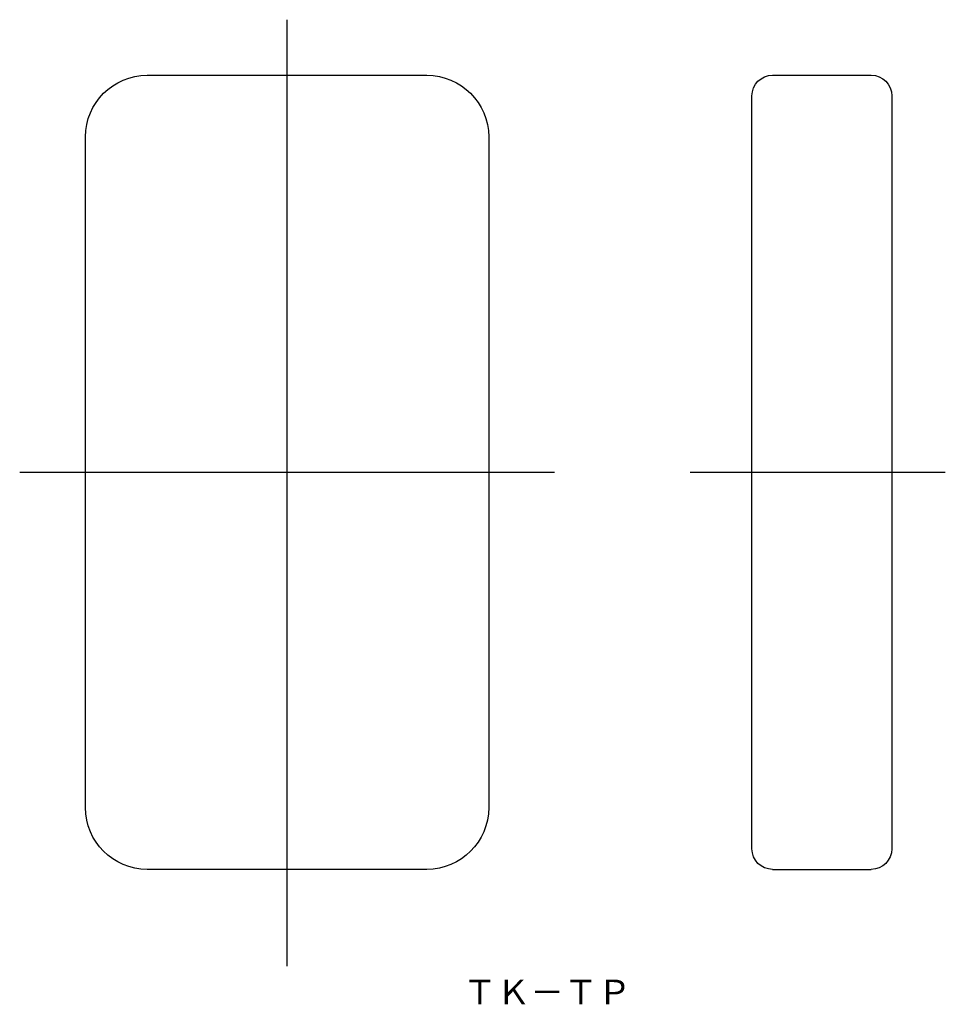
# Model space of a CAD drawing. Extents: x 45 to 270, y 111 to 350.
import ezdxf

# ---------------------------------------------------------------- set-up
doc = ezdxf.new("R2010")
doc.units = 0
doc.linetypes.add('CENTER', pattern=[0])
doc.layers.get('0').update_dxf_attribs({"linetype": 'CONTINUOUS'})

msp = doc.modelspace()

# ---------------------------------------------------------------- linework, layer by layer
at = {"color": 1, "linetype": 'CENTER'}
for p, q in [((110, 120), (110, 350)), ((45, 240), (175, 240)), ((208, 240), (270, 240))]:
    msp.add_line(p, q, dxfattribs=at)
at = {"color": 7, "linetype": 'CONTINUOUS'}
for p, q in [((76, 336.5), (144, 336.5)), ((228, 336.5), (252, 336.5)), ((223, 321.5), (223, 331.5)), ((257, 331.5), (257, 321.5)), ((61, 158.5), (61, 321.5)), ((159, 321.5), (159, 158.5)), ((223, 158.5), (223, 321.5)), ((257, 321.5), (257, 158.5)), ((223, 148.5), (223, 158.5)), ((257, 158.5), (257, 148.5)), ((144, 143.5), (76, 143.5)), ((228, 143.5), (252, 143.5))]:
    msp.add_line(p, q, dxfattribs=at)
at = {"color": 7, "linetype": 'CONTINUOUS', "extrusion": (0, 0, -1)}
for centre, radius, start, end in [((-76, 321.5), 15, 0, 90), ((-144, 321.5), 15, 90, 180), ((-228, 331.5), 5, 0, 90), ((-252, 331.5), 5, 90, 180), ((-76, 158.5), 15, 270, 0), ((-144, 158.5), 15, 180, 270), ((-228, 148.5), 5, 270, 0), ((-252, 148.5), 5, 180, 270)]:
    msp.add_arc(centre, radius, start, end, dxfattribs=at)
at = {"color": 1}
for p in [(110, 336.5), (61, 240), (223, 240)]:
    msp.add_point(p, dxfattribs=at)

# ---------------------------------------------------------------- texts
at = {"color": 7, "insert": (152.74, 116.7), "char_height": 6, "attachment_point": 1}
msp.add_mtext('{\\fＭＳ ゴシック;ＴＫ－ＴＰ}', dxfattribs=at)

doc.saveas('drawing.dxf')
